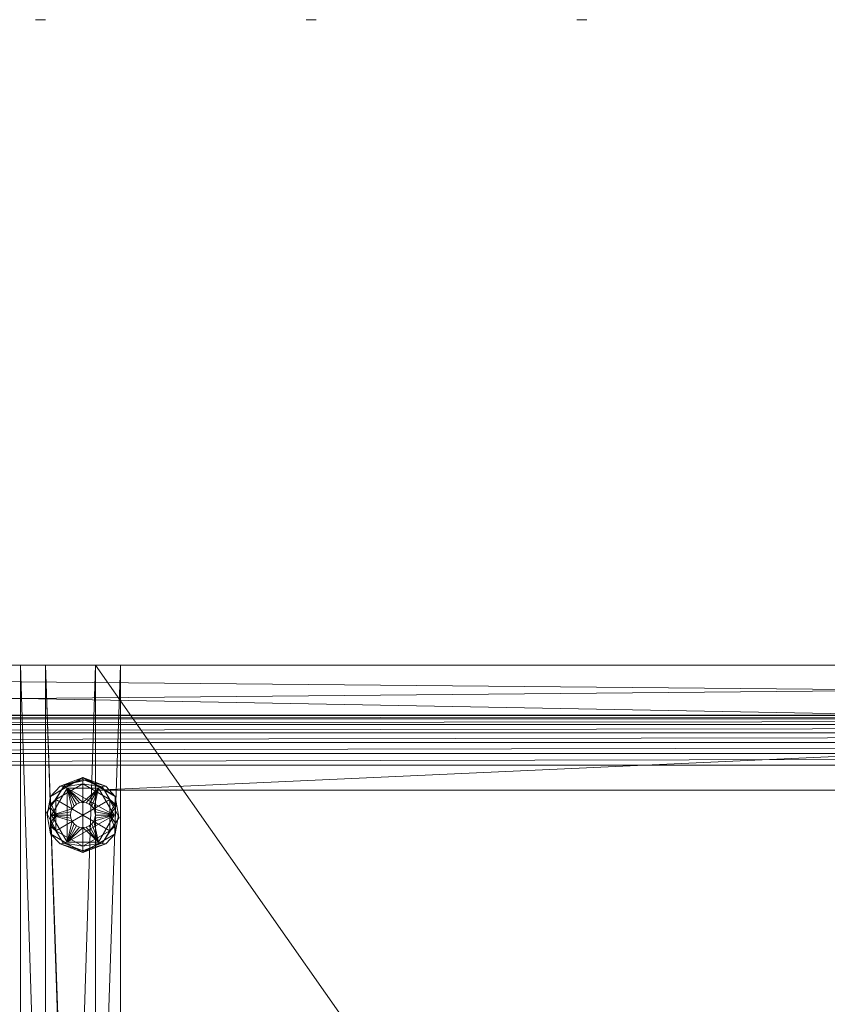
# Model space of a CAD drawing. Units: inches. Extents: x 108 to 427, y 25 to 123.
# Drawn here: x 162 to 170, y 90 to 99 of the extents above; entities that cross this region are included whole.
import ezdxf

# ---------------------------------------------------------------- set-up
doc = ezdxf.new("R2010")
doc.units = ezdxf.units.IN
doc.header["$LTSCALE"] = 0.410594
doc.header["$MEASUREMENT"] = 0
doc.linetypes.add('Dot', pattern=[6.35, 0, -6.35])
for name, color, linetype in [('CET color Black or White', 7, 'Continuous'), ('CET Default', 7, 'Continuous'), ('CET-ELEVATION', 7, 'Continuous')]:
    doc.layers.add(name, color=color, linetype=linetype)
for name, color, linetype, true_color in [('CET color Grey8', 7, 'Continuous', 0x151515), ('CET color Grey91', 7, 'Continuous', 0xe8e8e7), ('CET color wheat4', 7, 'Continuous', 0x968269)]:
    doc.layers.add(name, color=color, linetype=linetype, true_color=true_color)

# ---------------------------------------------------------------- blocks, each defined once
blk = doc.blocks.new('*C5')
at = {"layer": 'CET-ELEVATION', "linetype": 'Dot', "lineweight": 0}
blk.add_lwpolyline([(0, 0), (39.3701, 0), (39.3701, 111.3671), (0, 111.3671), (0, 0)], close=True, dxfattribs=at)
blk = doc.blocks.new('*C24')
at = {"layer": 'CET color Black or White', "linetype": 'Continuous', "lineweight": 18}
for points in [[(0, 24.25), (0, 0.75), (0.75, 0.75), (0.75, 2.25), (17.2358, 2.25), (17.2358, 0.75), (17.9858, 0.75), (17.9858, 24.25), (16.9858, 24.25), (16.9858, 3), (1, 3), (1, 24.25), (0, 24.25)], [(0.25, 24.25), (0.25, 2.25), (1, 2.25), (1, 24.25), (0.25, 24.25)], [(0.75, 24.25), (0.75, 0.75), (17.2358, 0.75), (17.2358, 24.25), (0.75, 24.25)], [(0.75, 23.75), (0.75, 0.75), (17.2358, 0.75), (17.2358, 23.75), (0.75, 23.75)], [(0.75, 23.75), (0.75, 23), (17.2358, 23), (17.2358, 23.75), (0.75, 23.75)], [(0.4435, 23.049), (0.261, 22.7737), (0.4123, 22.4981), (0.3005, 22.5626), (0.625, 22.3753), (0.8377, 22.4981), (0.989, 22.7263), (0.8377, 23.0019), (0.9495, 22.9374), (0.6732, 23.1063), (0.4435, 23.049)]]:
    blk.add_lwpolyline(points, close=True, dxfattribs=at)
blk = doc.blocks.new('*C4')
at = {"layer": 'CET color Grey8', "linetype": 'Continuous', "lineweight": 0}
mesh = blk.add_polyface(dxfattribs=at)
corners = [(0.2984, 22.8305, 0.245), (0.355, 22.75, 0.25), (0.355, 22.9058, 0.25), (0.3005, 22.9373, 0.063), (0.4627, 23.031, 0.063), (0.397, 23.0374, 0.0325), (0.3005, 22.9373, 0.187), (0.397, 23.0374, 0.2175), (0.4627, 23.031, 0.187), (0.625, 23.1247, 0.187), (0.625, 23.1247, 0.063), (0.3072, 22.867, 0.006), (0.355, 22.9058, 0), (0.355, 22.75, 0), (0.3125, 22.75, 0.25), (0.3125, 22.75, 0.375), (0.4688, 23.0206, 0.25), (0.5, 22.75, 0.375), (0.5043, 22.7823, 0.375), (0.5168, 22.8125, 0.375), (0.4688, 23.0206, 0.375), (0.4279, 23.0281, 0.0071), (0.625, 23.0617, 0), (0.625, 22.75, 0), (0.355, 22.5941, 0.25), (0.625, 22.75, 0.25), (0.625, 23.0617, 0.25), (0.4279, 23.0281, 0.2429), (0.625, 23.1063, 0.2315), (0.625, 23.1063, 0.0185), (0.7813, 23.0206, 0.375), (0.7813, 23.0206, 0.25), (0.5366, 22.8384, 0.375), (0.5625, 22.8582, 0.375), (0.5927, 22.8707, 0.375), (0.625, 22.875, 0.375), (0.5, 22.75, 0.5), (0.5043, 22.7823, 0.5), (0.5168, 22.8125, 0.5), (0.5366, 22.8384, 0.5), (0.5625, 22.8582, 0.5), (0.5927, 22.8707, 0.5), (0.625, 22.875, 0.5), (0.6574, 22.8707, 0.375)]
mesh.append_faces([[corners[k] for k in face] for face in [(0, 1, 2, 0), (11, 12, 13, 11), (12, 21, 22, 12), (2, 26, 27, 2), (7, 28, 9, 7), (5, 10, 29, 5), (21, 29, 22, 21), (27, 26, 28, 27)]])
mesh.append_faces([[corners[k] for k in face] for face in [(15, 19, 20, 15), (2, 25, 26, 2), (20, 35, 30, 20)]], dxfattribs={"vtx0": -1, "vtx1": -1, "vtx3": -1})
mesh.append_faces([[corners[k] for k in face] for face in [(15, 17, 18, 15), (15, 18, 19, 15), (20, 19, 32, 20), (20, 32, 33, 20), (20, 33, 34, 20), (20, 34, 35, 20)]], dxfattribs={"vtx0": -1, "vtx2": -1, "vtx3": -1})
mesh.append_faces([[corners[k] for k in face] for face in [(3, 9, 10, 3), (5, 4, 10, 5), (16, 30, 31, 16), (37, 19, 18, 37), (38, 32, 19, 38)]], dxfattribs={"vtx0": -1, "vtx3": -1})
mesh.append_faces([[corners[k] for k in face] for face in [(3, 4, 5, 3), (6, 7, 8, 6), (6, 9, 3, 6), (14, 15, 16, 14), (17, 36, 18, 17), (32, 39, 33, 32), (33, 40, 34, 33), (34, 41, 35, 34), (35, 42, 43, 35)]], dxfattribs={"vtx1": -1})
mesh.append_faces([[corners[k] for k in face] for face in [(12, 22, 23, 12), (2, 24, 25, 2)]], dxfattribs={"vtx1": -1, "vtx2": -1})
mesh.append_faces([[corners[k] for k in face] for face in [(15, 20, 16, 15), (7, 9, 8, 7), (16, 20, 30, 16), (36, 37, 18, 36), (37, 38, 19, 37), (38, 39, 32, 38), (39, 40, 33, 39), (40, 41, 34, 40), (41, 42, 35, 41)]], dxfattribs={"vtx2": -1})
mesh = blk.add_polyface(dxfattribs=at)
corners = [(0.7458, 22.7823, 0.375), (0.75, 22.75, 0.375), (0.9375, 22.75, 0.375), (0.7813, 23.0206, 0.25), (0.7813, 23.0206, 0.375), (0.9375, 22.75, 0.25), (0.7873, 23.031, 0.063), (0.9495, 22.9373, 0.063), (0.8531, 23.0374, 0.0325), (0.7873, 23.031, 0.187), (0.8531, 23.0374, 0.2175), (0.9495, 22.9373, 0.187), (0.895, 22.75, 0.25), (0.9427, 22.867, 0.244), (0.895, 22.9058, 0.25), (0.895, 22.9058, 0), (0.9516, 22.8305, 0.005), (0.895, 22.75, 0), (0.9821, 22.75, 0.2307), (0.9495, 22.5626, 0.187), (0.9495, 22.5626, 0.063), (0.9821, 22.75, 0.0193), (0.4688, 23.0206, 0.25), (0.625, 23.0617, 0), (0.625, 22.75, 0), (0.895, 22.5941, 0), (0.625, 23.1063, 0.0185), (0.8221, 23.0281, 0.0071), (0.625, 23.1247, 0.187), (0.625, 23.1063, 0.2315), (0.625, 23.0617, 0.25), (0.8221, 23.0281, 0.2429), (0.625, 23.1247, 0.063), (0.625, 22.75, 0.25), (0.625, 22.875, 0.375), (0.6574, 22.8707, 0.375), (0.895, 22.5941, 0.25), (0.625, 22.875, 0.5), (0.6574, 22.8707, 0.5), (0.6875, 22.8582, 0.5), (0.6875, 22.8582, 0.375), (0.7134, 22.8384, 0.375), (0.7134, 22.8384, 0.5), (0.7333, 22.8125, 0.375), (0.7333, 22.8125, 0.5), (0.7458, 22.7823, 0.5), (0.75, 22.75, 0.5)]
mesh.append_faces([[corners[k] for k in face] for face in [(12, 13, 14, 12), (15, 16, 17, 15), (11, 18, 19, 11), (7, 20, 21, 7), (26, 27, 23, 26), (29, 30, 31, 29), (30, 14, 31, 30), (23, 27, 15, 23), (26, 32, 8, 26), (28, 29, 10, 28)]])
mesh.append_faces([[corners[k] for k in face] for face in [(30, 33, 14, 30)]], dxfattribs={"vtx0": -1, "vtx1": -1, "vtx3": -1})
mesh.append_faces([[corners[k] for k in face] for face in [(24, 15, 25, 24), (33, 36, 14, 33), (43, 2, 4, 43)]], dxfattribs={"vtx0": -1, "vtx2": -1, "vtx3": -1})
mesh.append_faces([[corners[k] for k in face] for face in [(9, 10, 11, 9), (32, 11, 7, 32), (38, 40, 35, 38), (42, 43, 41, 42), (45, 1, 0, 45)]], dxfattribs={"vtx0": -1, "vtx3": -1})
mesh.append_faces([[corners[k] for k in face] for face in [(3, 4, 5, 3), (11, 19, 7, 11), (28, 10, 9, 28), (32, 6, 8, 32), (40, 39, 41, 40), (43, 44, 0, 43)]], dxfattribs={"vtx1": -1})
mesh.append_faces([[corners[k] for k in face] for face in [(0, 1, 2, 0), (23, 15, 24, 23), (34, 35, 4, 34), (35, 40, 4, 35), (40, 41, 4, 40), (41, 43, 4, 41), (43, 0, 2, 43)]], dxfattribs={"vtx1": -1, "vtx2": -1})
mesh.append_faces([[corners[k] for k in face] for face in [(4, 2, 5, 4), (6, 7, 8, 6), (22, 3, 5, 22), (32, 28, 11, 32), (37, 38, 35, 37), (38, 39, 40, 38), (39, 42, 41, 39), (42, 44, 43, 42), (44, 45, 0, 44), (45, 46, 1, 45)]], dxfattribs={"vtx2": -1})
mesh = blk.add_polyface(dxfattribs=at)
corners = [(0.397, 22.4626, 0.2175), (0.3005, 22.5626, 0.187), (0.4628, 22.4689, 0.187), (0.625, 22.3753, 0.187), (0.625, 22.3937, 0.2315), (0.397, 22.4626, 0.0325), (0.625, 22.3753, 0.063), (0.4627, 22.4689, 0.063), (0.3005, 22.5626, 0.063), (0.625, 22.3937, 0.0185), (0.625, 22.4382, 0), (0.4279, 22.4719, 0.0071), (0.625, 22.4383, 0.25), (0.355, 22.5941, 0.25), (0.4279, 22.4719, 0.2429), (0.355, 22.5941, 0), (0.625, 22.75, 0), (0.625, 22.75, 0.25), (0.2679, 22.75, 0.0193), (0.3005, 22.9373, 0.063), (0.2679, 22.75, 0.2307), (0.3005, 22.9373, 0.187), (0.2984, 22.6695, 0.005), (0.355, 22.75, 0), (0.3072, 22.633, 0.244), (0.355, 22.75, 0.25), (0.3125, 22.75, 0.25), (0.4688, 23.0206, 0.25), (0.4688, 22.4793, 0.25), (0.3125, 22.75, 0.375), (0.4688, 22.4793, 0.375), (0.5168, 22.6875, 0.375), (0.5043, 22.7176, 0.375), (0.5, 22.75, 0.375), (0.355, 22.9058, 0), (0.7813, 22.4793, 0.375), (0.5366, 22.6616, 0.375), (0.5625, 22.6417, 0.375), (0.5927, 22.6292, 0.375), (0.625, 22.625, 0.375), (0.5043, 22.7176, 0.5), (0.5, 22.75, 0.5), (0.5168, 22.6875, 0.5), (0.5366, 22.6616, 0.5), (0.5625, 22.6417, 0.5), (0.5927, 22.6292, 0.5)]
mesh.append_faces([[corners[k] for k in face] for face in [(0, 3, 4, 0), (5, 9, 6, 5), (10, 9, 11, 10), (12, 13, 14, 12), (12, 14, 4, 12), (10, 11, 15, 10), (18, 8, 19, 18), (20, 21, 1, 20), (22, 23, 15, 22), (24, 13, 25, 24)]])
mesh.append_faces([[corners[k] for k in face] for face in [(12, 17, 13, 12)]], dxfattribs={"vtx0": -1, "vtx1": -1, "vtx3": -1})
mesh.append_faces([[corners[k] for k in face] for face in [(29, 32, 33, 29), (29, 31, 32, 29), (30, 36, 31, 30), (30, 37, 36, 30), (30, 38, 37, 30), (30, 39, 38, 30)]], dxfattribs={"vtx0": -1, "vtx2": -1, "vtx3": -1})
mesh.append_faces([[corners[k] for k in face] for face in [(0, 2, 3, 0), (5, 7, 8, 5), (6, 1, 8, 6), (8, 21, 19, 8), (28, 35, 30, 28), (33, 40, 41, 33), (32, 42, 40, 32), (31, 43, 42, 31), (37, 45, 44, 37)]], dxfattribs={"vtx0": -1, "vtx3": -1})
mesh.append_faces([[corners[k] for k in face] for face in [(3, 1, 6, 3), (26, 27, 28, 26), (29, 26, 30, 29), (43, 36, 44, 43)]], dxfattribs={"vtx1": -1})
mesh.append_faces([[corners[k] for k in face] for face in [(10, 15, 16, 10), (29, 30, 31, 29), (15, 34, 16, 15)]], dxfattribs={"vtx1": -1, "vtx2": -1})
mesh.append_faces([[corners[k] for k in face] for face in [(0, 1, 2, 0), (5, 6, 7, 5), (8, 1, 21, 8), (26, 28, 30, 26), (33, 32, 40, 33), (32, 31, 42, 32), (31, 36, 43, 31), (36, 37, 44, 36), (37, 38, 45, 37)]], dxfattribs={"vtx2": -1})
mesh = blk.add_polyface(dxfattribs=at)
corners = [(0.7458, 22.7176, 0.375), (0.75, 22.75, 0.5), (0.7458, 22.7176, 0.5), (0.75, 22.75, 0.375), (0.9375, 22.75, 0.375), (0.7813, 22.4793, 0.25), (0.7813, 22.4793, 0.375), (0.9375, 22.75, 0.25), (0.895, 22.5941, 0), (0.895, 22.75, 0), (0.9427, 22.633, 0.006), (0.895, 22.75, 0.25), (0.895, 22.5941, 0.25), (0.9516, 22.6695, 0.245), (0.9495, 22.9373, 0.063), (0.9495, 22.5626, 0.187), (0.9495, 22.5626, 0.063), (0.625, 22.3937, 0.0185), (0.625, 22.4382, 0), (0.8221, 22.4719, 0.0071), (0.625, 22.3753, 0.063), (0.8531, 22.4626, 0.0325), (0.7873, 22.4689, 0.063), (0.625, 22.4383, 0.25), (0.625, 22.3937, 0.2315), (0.8221, 22.4719, 0.2429), (0.625, 22.75, 0), (0.625, 22.75, 0.25), (0.625, 22.3753, 0.187), (0.7873, 22.4689, 0.187), (0.8531, 22.4626, 0.2175), (0.4688, 22.4793, 0.25), (0.4688, 22.4793, 0.375), (0.625, 22.625, 0.375), (0.4688, 23.0206, 0.25), (0.5927, 22.6292, 0.375), (0.625, 22.625, 0.5), (0.5927, 22.6292, 0.5), (0.6574, 22.6292, 0.5), (0.6574, 22.6292, 0.375), (0.6875, 22.6417, 0.375), (0.6875, 22.6417, 0.5), (0.7134, 22.6616, 0.5), (0.7134, 22.6616, 0.375), (0.7333, 22.6875, 0.375), (0.7333, 22.6875, 0.5)]
mesh.append_faces([[corners[k] for k in face] for face in [(8, 9, 10, 8), (11, 12, 13, 11), (17, 18, 19, 17), (18, 8, 19, 18), (23, 24, 25, 23), (23, 25, 12, 23)]])
mesh.append_faces([[corners[k] for k in face] for face in [(31, 34, 7, 31)]], dxfattribs={"vtx0": -1, "vtx1": -1, "vtx2": -1, "vtx3": -1})
mesh.append_faces([[corners[k] for k in face] for face in [(0, 4, 3, 0), (18, 26, 8, 18), (33, 6, 39, 33), (39, 6, 40, 39), (40, 6, 43, 40), (43, 6, 44, 43), (44, 4, 0, 44)]], dxfattribs={"vtx0": -1, "vtx1": -1, "vtx3": -1})
mesh.append_faces([[corners[k] for k in face] for face in [(44, 6, 4, 44)]], dxfattribs={"vtx0": -1, "vtx2": -1, "vtx3": -1})
mesh.append_faces([[corners[k] for k in face] for face in [(0, 1, 2, 0), (5, 4, 6, 5), (14, 15, 16, 14), (28, 16, 15, 28), (30, 29, 15, 30), (31, 7, 5, 31), (35, 36, 37, 35), (39, 41, 38, 39), (40, 42, 41, 40), (44, 2, 45, 44)]], dxfattribs={"vtx0": -1, "vtx3": -1})
mesh.append_faces([[corners[k] for k in face] for face in [(20, 21, 22, 20), (28, 29, 30, 28), (20, 16, 28, 20), (36, 33, 38, 36), (42, 43, 45, 42)]], dxfattribs={"vtx1": -1})
mesh.append_faces([[corners[k] for k in face] for face in [(23, 12, 27, 23), (32, 6, 33, 32)]], dxfattribs={"vtx1": -1, "vtx2": -1})
mesh.append_faces([[corners[k] for k in face] for face in [(0, 3, 1, 0), (5, 7, 4, 5), (21, 16, 22, 21), (31, 5, 6, 31), (35, 33, 36, 35), (33, 39, 38, 33), (39, 40, 41, 39), (40, 43, 42, 40), (43, 44, 45, 43), (44, 0, 2, 44)]], dxfattribs={"vtx2": -1})
mesh = blk.add_polyface(dxfattribs=at)
corners = [(0.3005, 3.9374, 0.187), (0.397, 4.0374, 0.2175), (0.625, 4.1248, 0.187), (0.3005, 3.9374, 0.063), (0.625, 4.1248, 0.063), (0.397, 4.0374, 0.0325), (0.4279, 4.0282, 0.0071), (0.625, 4.1063, 0.0185), (0.625, 4.0618, 0), (0.4279, 4.0282, 0.2429), (0.625, 4.0618, 0.25), (0.625, 4.1063, 0.2315), (0.4688, 4.0207, 0.375), (0.625, 3.875, 0.375), (0.7813, 4.0207, 0.375), (0.4688, 4.0207, 0.25), (0.7813, 4.0207, 0.25), (0.8221, 4.0282, 0.2429), (0.895, 3.9059, 0.25), (0.8221, 4.0282, 0.0071), (0.895, 3.9059, 0), (0.9496, 3.9374, 0.063), (0.8531, 4.0374, 0.0325), (0.9496, 3.9374, 0.187), (0.8531, 4.0374, 0.2175), (17.0364, 3.9374, 0.063), (17.3609, 4.1248, 0.187), (17.3609, 4.1248, 0.063), (17.1329, 4.0374, 0.0325), (17.0364, 3.9374, 0.187), (17.1329, 4.0374, 0.2175), (17.1639, 4.0282, 0.0071), (17.3609, 4.1063, 0.0185), (17.3609, 4.0618, 0), (17.1639, 4.0282, 0.2429), (17.3609, 4.0618, 0.25), (17.3609, 4.1063, 0.2315), (17.2047, 4.0207, 0.375), (17.3609, 3.875, 0.375), (17.5172, 4.0207, 0.375), (17.2047, 4.0207, 0.25), (17.5172, 4.0207, 0.25), (17.558, 4.0282, 0.2429), (17.6309, 3.9059, 0.25), (17.558, 4.0282, 0.0071), (17.6309, 3.9059, 0), (17.6855, 3.9374, 0.063), (17.589, 4.0374, 0.0325), (17.6855, 3.9374, 0.187), (17.589, 4.0374, 0.2175), (0.625, 22.3937, 0.0185), (0.8531, 22.4626, 0.0325), (0.625, 22.3753, 0.063), (0.625, 22.3753, 0.187), (0.8531, 22.4626, 0.2175), (0.625, 22.3937, 0.2315), (17.3609, 22.3937, 0.2315), (17.3609, 22.3753, 0.187), (17.589, 22.4626, 0.2175), (17.3609, 22.3753, 0.063), (17.3609, 22.3937, 0.0185), (17.589, 22.4626, 0.0325)]
mesh.append_faces([[corners[k] for k in face] for face in [(0, 1, 2, 0), (3, 4, 5, 3), (6, 7, 8, 6), (9, 10, 11, 9), (17, 11, 10, 17), (17, 10, 18, 17), (19, 8, 7, 19), (19, 20, 8, 19), (21, 22, 4, 21), (23, 2, 24, 23), (25, 27, 28, 25), (29, 30, 26, 29), (31, 32, 33, 31), (34, 35, 36, 34), (42, 35, 43, 42), (42, 36, 35, 42), (44, 45, 33, 44), (44, 33, 32, 44), (46, 47, 27, 46), (48, 26, 49, 48), (1, 11, 2, 1), (5, 4, 7, 5), (2, 11, 24, 2), (4, 22, 7, 4), (30, 36, 26, 30), (28, 27, 32, 28), (26, 36, 49, 26), (27, 47, 32, 27), (50, 51, 52, 50), (53, 54, 55, 53), (56, 57, 58, 56), (59, 60, 61, 59)]])
mesh.append_faces([[corners[k] for k in face] for face in [(12, 13, 14, 12), (37, 38, 39, 37)]], dxfattribs={"vtx0": -1, "vtx1": -1, "vtx3": -1})
mesh.append_faces([[corners[k] for k in face] for face in [(3, 2, 4, 3), (15, 14, 16, 15), (23, 4, 2, 23), (25, 26, 27, 25), (40, 39, 41, 40), (48, 27, 26, 48)]], dxfattribs={"vtx0": -1, "vtx3": -1})
mesh.append_faces([[corners[k] for k in face] for face in [(37, 39, 40, 37)]], dxfattribs={"vtx1": -1})
mesh.append_faces([[corners[k] for k in face] for face in [(15, 12, 14, 15)]], dxfattribs={"vtx2": -1})
at = {"layer": 'CET color wheat4', "linetype": 'Continuous', "lineweight": 0}
mesh = blk.add_polyface(dxfattribs=at)
corners = [(0.25, 3, 4), (1, 3, 4), (0.25, 24.2501, 4), (0.75, 0.75, 4), (0, 24.2501, 4), (0.75, 24.2501, 4), (0.75, 0.75, 32.9929), (0, 0.75, 32.9929), (1, 24.2501, 4), (16.9858, 3, 4), (17.7358, 3, 4), (16.9858, 24.2501, 4), (17.2358, 0.75, 4), (17.9858, 0.75, 4), (17.2358, 0.75, 32.9929), (17.2358, 24.2501, 4), (17.9858, 24.2501, 4), (17.7358, 24.2501, 4), (17.9858, 0.75, 32.9929), (0, 24.2501, 32.9929), (0.75, 24.2501, 32.9929), (17.2358, 24.2501, 32.9929), (17.9858, 24.2501, 32.9929), (0, 0.75, 4), (0.25, 2.25, 4), (17.7358, 2.25, 4)]
mesh.append_faces([[corners[k] for k in face] for face in [(3, 4, 5, 3), (12, 16, 13, 12), (4, 20, 5, 4), (15, 22, 16, 15), (7, 20, 19, 7), (23, 19, 4, 23), (24, 10, 0, 24)]], dxfattribs={"vtx0": -1, "vtx3": -1})
mesh.append_faces([[corners[k] for k in face] for face in [(0, 1, 2, 0), (9, 10, 11, 9), (12, 13, 14, 12), (13, 16, 18, 13), (14, 18, 21, 14), (23, 4, 3, 23), (23, 3, 7, 23)]], dxfattribs={"vtx1": -1})
mesh.append_faces([[corners[k] for k in face] for face in [(3, 6, 7, 3), (1, 8, 2, 1), (12, 15, 16, 12), (10, 17, 11, 10), (13, 18, 14, 13), (4, 19, 20, 4), (15, 21, 22, 15), (16, 22, 18, 16), (7, 6, 20, 7), (18, 22, 21, 18), (23, 7, 19, 23), (24, 25, 10, 24)]], dxfattribs={"vtx2": -1})
mesh = blk.add_polyface(dxfattribs=at)
corners = [(1, 24.25, 0.5), (1, 24.25, 4), (1, 2.25, 4), (16.9858, 24.25, 0.5), (16.9858, 24.25, 4), (17.7358, 24.25, 4), (17.7358, 24.25, 0.5), (17.7358, 2.25, 4), (0.25, 2.25, 4), (0.25, 24.25, 4), (16.9858, 2.25, 4), (0.25, 2.25, 0.5), (0.25, 24.25, 0.5), (1, 2.25, 0.5), (16.9858, 2.25, 0.5), (17.7358, 2.25, 0.5)]
mesh.append_faces([[corners[k] for k in face] for face in [(3, 5, 6, 3), (11, 0, 13, 11), (11, 9, 12, 11), (14, 4, 3, 14), (14, 6, 15, 14), (12, 1, 0, 12)]], dxfattribs={"vtx0": -1, "vtx3": -1})
mesh.append_faces([[corners[k] for k in face] for face in [(8, 2, 9, 8), (10, 7, 4, 10), (11, 13, 8, 11), (13, 0, 2, 13), (14, 15, 10, 14), (15, 6, 7, 15)]], dxfattribs={"vtx1": -1})
mesh.append_faces([[corners[k] for k in face] for face in [(0, 1, 2, 0), (3, 4, 5, 3), (6, 5, 7, 6), (2, 1, 9, 2), (7, 5, 4, 7), (11, 12, 0, 11), (11, 8, 9, 11), (13, 2, 8, 13), (14, 10, 4, 14), (14, 3, 6, 14), (15, 7, 10, 15), (12, 9, 1, 12)]], dxfattribs={"vtx2": -1})
mesh = blk.add_polyface(dxfattribs=at)
corners = [(0.75, 0.75, 4), (0.75, 24.25, 4), (0.75, 0.75, 32.9929), (17.2358, 0.75, 4), (17.2358, 0.75, 32.9929), (17.2358, 24.25, 32.9929), (17.2358, 24.25, 4), (0.75, 24.25, 32.9929)]
mesh.append_faces([[corners[k] for k in face] for face in [(3, 5, 6, 3)]], dxfattribs={"vtx0": -1, "vtx3": -1})
mesh.append_faces([[corners[k] for k in face] for face in [(0, 1, 2, 0)]], dxfattribs={"vtx1": -1})
mesh.append_faces([[corners[k] for k in face] for face in [(3, 4, 5, 3), (1, 7, 2, 1)]], dxfattribs={"vtx2": -1})
mesh = blk.add_polyface(dxfattribs=at)
corners = [(0.75, 0.75, 4.75), (0.75, 0.75, 4), (17.2358, 0.75, 4.75), (17.2358, 0.75, 4), (0.75, 24.2499, 4), (17.2358, 24.2499, 4), (0.75, 23.7499, 4.75), (17.2358, 23.7499, 4), (0.75, 23.7499, 4), (17.2358, 23.7499, 4.75)]
mesh.append_faces([[corners[k] for k in face] for face in [(3, 4, 5, 3), (6, 7, 8, 6)]], dxfattribs={"vtx0": -1, "vtx3": -1})
mesh.append_faces([[corners[k] for k in face] for face in [(0, 1, 2, 0), (1, 4, 3, 1)]], dxfattribs={"vtx1": -1})
mesh.append_faces([[corners[k] for k in face] for face in [(1, 3, 2, 1), (6, 9, 7, 6)]], dxfattribs={"vtx2": -1})
mesh = blk.add_polyface(dxfattribs=at)
corners = [(0.75, 0.75, 4.75), (17.2358, 0.75, 4.75), (17.2358, 23.75, 4.75), (0.75, 23.75, 4.75)]
mesh.append_faces([[corners[k] for k in face] for face in [(0, 2, 3, 0)]], dxfattribs={"vtx0": -1, "vtx3": -1})
mesh.append_faces([[corners[k] for k in face] for face in [(0, 1, 2, 0)]], dxfattribs={"vtx2": -1})
mesh = blk.add_polyface(dxfattribs=at)
corners = [(0.75, 23, 32.9929), (17.2358, 23.75, 32.9929), (0.75, 23.75, 32.9929), (17.2358, 23, 32.9929), (0.75, 23.75, 4.75), (17.2358, 23.75, 4.75)]
mesh.append_faces([[corners[k] for k in face] for face in [(0, 1, 2, 0), (4, 1, 5, 4)]], dxfattribs={"vtx0": -1, "vtx3": -1})
mesh.append_faces([[corners[k] for k in face] for face in [(0, 3, 1, 0), (4, 2, 1, 4)]], dxfattribs={"vtx2": -1})
mesh = blk.add_polyface(dxfattribs=at)
corners = [(0.75, 23, 4.75), (17.2358, 23, 4.75), (0.75, 23, 32.9929), (17.2358, 23, 32.9929)]
mesh.append_faces([[corners[k] for k in face] for face in [(0, 1, 2, 0)]], dxfattribs={"vtx1": -1})
mesh.append_faces([[corners[k] for k in face] for face in [(1, 3, 2, 1)]], dxfattribs={"vtx2": -1})
blk = doc.blocks.new('*C8')
at = {"layer": 'CET Default', "linetype": 'Continuous', "lineweight": 0, "rotation": 359.9999999999995}
blk.add_blockref('*C4', (162.2811, 68.7017), dxfattribs=at)
blk = doc.blocks.new('*C21')
at = {"layer": 'CET color Black or White', "linetype": 'Continuous', "lineweight": 0}
blk.add_line((0, 24.5, 2), (54, 24.5, 2), dxfattribs=at)
blk = doc.blocks.new('*C26')
at = {"layer": 'CET color Grey91', "linetype": 'Continuous', "lineweight": 0}
mesh = blk.add_polyface(dxfattribs=at)
corners = [(0, 0, 1), (54, 0, 1), (54, 24.5, 1), (0, 24.5, 1)]
mesh.append_faces([[corners[k] for k in face] for face in [(0, 2, 3, 0)]], dxfattribs={"vtx0": -1, "vtx3": -1})
mesh.append_faces([[corners[k] for k in face] for face in [(0, 1, 2, 0)]], dxfattribs={"vtx2": -1})
mesh = blk.add_polyface(dxfattribs=at)
corners = [(0, 0), (54, 24.5), (54, 0), (0, 24.5)]
mesh.append_faces([[corners[k] for k in face] for face in [(0, 1, 2, 0)]], dxfattribs={"vtx0": -1, "vtx3": -1})
mesh.append_faces([[corners[k] for k in face] for face in [(0, 3, 1, 0)]], dxfattribs={"vtx2": -1})
mesh = blk.add_polyface(dxfattribs=at)
corners = [(0, 24.5, 1), (54, 24.5, 1), (54, 24.5), (0, 24.5)]
mesh.append_faces([[corners[k] for k in face] for face in [(0, 2, 3, 0), (3, 1, 0, 3)]], dxfattribs={"vtx0": -1, "vtx3": -1})
mesh.append_faces([[corners[k] for k in face] for face in [(0, 1, 2, 0), (3, 2, 1, 3)]], dxfattribs={"vtx2": -1})
mesh = blk.add_polyface(dxfattribs=at)
corners = [(0, 24.5, 1), (54, 24.5, 5), (54, 24.5, 1), (0, 24.5, 5)]
mesh.append_faces([[corners[k] for k in face] for face in [(0, 1, 2, 0)]], dxfattribs={"vtx0": -1, "vtx3": -1})
mesh.append_faces([[corners[k] for k in face] for face in [(0, 3, 1, 0)]], dxfattribs={"vtx2": -1})
mesh = blk.add_polyface(dxfattribs=at)
corners = [(0, 24, 5), (54, 24, 5), (54, 24.5, 5), (0, 24.5, 5)]
mesh.append_faces([[corners[k] for k in face] for face in [(0, 2, 3, 0), (3, 1, 0, 3)]], dxfattribs={"vtx0": -1, "vtx3": -1})
mesh.append_faces([[corners[k] for k in face] for face in [(0, 1, 2, 0), (3, 2, 1, 3)]], dxfattribs={"vtx2": -1})
mesh = blk.add_polyface(dxfattribs=at)
corners = [(54, 24.0001, 1), (0, 24.0001, 1), (0, 24, 1.5), (54, 24, 1.5), (0, 23.9957, 1.3853), (54, 23.9957, 1.3853), (0, 23.9632, 1.2752), (54, 23.9633, 1.2752), (0, 23.9046, 1.1765), (54, 23.9046, 1.1765), (0, 23.8235, 1.0954), (54, 23.8235, 1.0954), (0, 23.7248, 1.0368), (54, 23.7248, 1.0368), (0, 23.6147, 1.0043), (54, 23.6147, 1.0043), (0, 23.5, 1), (54, 23.5, 1), (0, 24.5, 1), (54, 24.5, 1)]
mesh.append_faces([[corners[k] for k in face] for face in [(0, 5, 7, 0), (0, 7, 9, 0), (0, 9, 11, 0), (0, 11, 13, 0), (0, 13, 15, 0), (1, 6, 4, 1), (1, 8, 6, 1), (1, 10, 8, 1), (1, 12, 10, 1), (1, 14, 12, 1)]], dxfattribs={"vtx0": -1, "vtx2": -1, "vtx3": -1})
mesh.append_faces([[corners[k] for k in face] for face in [(0, 2, 3, 0), (3, 4, 5, 3), (5, 6, 7, 5), (7, 8, 9, 7), (9, 10, 11, 9), (11, 12, 13, 11), (13, 14, 15, 13), (15, 16, 17, 15), (17, 18, 19, 17), (19, 1, 0, 19), (0, 15, 17, 0), (1, 4, 2, 1)]], dxfattribs={"vtx0": -1, "vtx3": -1})
mesh.append_faces([[corners[k] for k in face] for face in [(0, 1, 2, 0), (3, 2, 4, 3), (5, 4, 6, 5), (7, 6, 8, 7), (9, 8, 10, 9), (11, 10, 12, 11), (13, 12, 14, 13), (15, 14, 16, 15), (17, 16, 18, 17), (19, 18, 1, 19), (0, 3, 5, 0), (1, 16, 14, 1)]], dxfattribs={"vtx2": -1})
mesh = blk.add_polyface(dxfattribs=at)
corners = [(0, 24, 1), (54, 24, 1), (54, 24, 5), (0, 24, 5)]
mesh.append_faces([[corners[k] for k in face] for face in [(0, 2, 3, 0)]], dxfattribs={"vtx0": -1, "vtx3": -1})
mesh.append_faces([[corners[k] for k in face] for face in [(0, 1, 2, 0)]], dxfattribs={"vtx2": -1})
blk = doc.blocks.new('*C25')
at = {"layer": 'CET Default', "linetype": 'Continuous', "lineweight": 0, "rotation": 359.9999999999994}
blk.add_blockref('*C26', (144.2811, 68.4517, 33), dxfattribs=at)

msp = doc.modelspace()

# ---------------------------------------------------------------- block references
at = {"layer": 'CET Default', "linetype": 'Continuous', "lineweight": 0}
for name, p, rotation in [('*C5', (219.3857, 60.0325, 0), 89.99999999999807), ('*C21', (144.2811, 68.4517, 33), 359.9999999999994), ('*C24', (162.2811, 68.7017), 359.9999999999995)]:
    msp.add_blockref(name, p, dxfattribs=dict(at, rotation=rotation))
for name in ['*C25', '*C8']:
    msp.add_blockref(name, (0, 0), dxfattribs=at)

doc.saveas('drawing.dxf')
